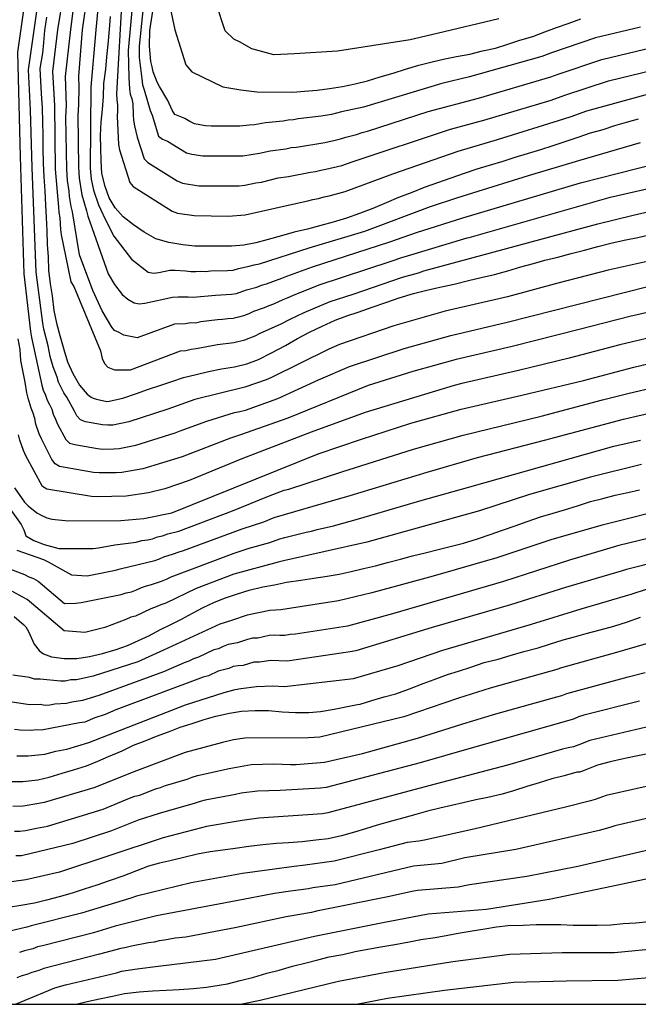
# Model space of a CAD drawing. Units: metres. Extents: x 574344 to 574694, y 4794790 to 4795040.
# Drawn here: x 574461 to 574514, y 4794790 to 4794874 of the extents above; entities that cross this region are included whole.
import ezdxf

# ---------------------------------------------------------------- set-up
doc = ezdxf.new("R2010")
doc.units = ezdxf.units.M
doc.layers.add('010106', color=9, linetype='Continuous')
doc.layers.add('020104', color=34, linetype='Continuous')
doc.layers.add('020105', color=24, linetype='Continuous', lineweight=30)

msp = doc.modelspace()

# ---------------------------------------------------------------- linework, layer by layer
at = {"layer": '010106', "flags": 128}
msp.add_lwpolyline([(574344.394, 4794790.38), (574694.384, 4794790.373)], dxfattribs=at)
at = {"layer": '020104', "flags": 128}
for points, elevation in [([(574471.928, 4794876.836), (574471.442, 4794872.127), (574471.461, 4794871.162), (574471.689, 4794869.329), (574471.735, 4794868.832), (574471.874, 4794868.389), (574472.374, 4794866.618), (574472.57, 4794866.231), (574473.105, 4794864.425), (574473.438, 4794864.186), (574473.854, 4794864.012), (574475.483, 4794863.004), (574475.936, 4794862.898), (574476.865, 4794862.759), (574480.279, 4794862.767), (574481.721, 4794862.986), (574482.619, 4794863.195), (574483.96, 4794863.355), (574484.422, 4794863.459), (574484.868, 4794863.504), (574487.27, 4794863.902), (574488.171, 4794864.085), (574488.616, 4794864.203), (574489.066, 4794864.356), (574489.993, 4794864.59), (574490.453, 4794864.745), (574490.922, 4794864.859), (574496.084, 4794866.545), (574500.391, 4794867.685), (574506.549, 4794869.51), (574507.164, 4794869.74), (574510.908, 4794870.989), (574515.265, 4794872.035)], 178), ([(574514.187, 4794873.743), (574510.369, 4794872.826), (574506.599, 4794871.546), (574505.793, 4794871.226), (574499.619, 4794869.501), (574497.262, 4794868.945), (574490.573, 4794866.923), (574488.703, 4794866.505), (574487.86, 4794866.289), (574486.98, 4794866.145), (574485.015, 4794865.923), (574484.607, 4794865.842), (574484.145, 4794865.796), (574483.729, 4794865.725), (574482.219, 4794865.572), (574481.296, 4794865.412), (574480.84, 4794865.382), (574480.031, 4794865.281), (574477.591, 4794865.295), (574477.101, 4794865.333), (574476.612, 4794865.4), (574476.175, 4794865.493), (574475.765, 4794865.693), (574475.358, 4794865.944), (574474.5, 4794866.28), (574474.259, 4794866.644), (574473.902, 4794867.472), (574473.183, 4794868.669), (574472.971, 4794869.052), (574472.645, 4794869.927), (574472.565, 4794870.361), (574472.443, 4794870.809), (574472.33, 4794872.13), (574472.365, 4794873.461), (574472.886, 4794876.942)], 177), ([(574461.798, 4794876.622), (574461.09, 4794871.608), (574461.3, 4794862.696), (574461.62, 4794852.692), (574462.183, 4794847.762), (574462.282, 4794847.275), (574463.162, 4794843.199), (574463.276, 4794842.759), (574463.469, 4794842.332), (574463.605, 4794841.918), (574463.814, 4794841.547), (574464.003, 4794841.152), (574464.122, 4794840.721), (574464.312, 4794840.308), (574464.481, 4794839.857), (574465.187, 4794838.562), (574465.517, 4794838.246), (574465.971, 4794838.122), (574467.886, 4794837.792), (574468.362, 4794837.74), (574469.302, 4794837.753), (574469.758, 4794837.803), (574471.175, 4794838.065), (574474.507, 4794839.124), (574474.936, 4794839.31), (574477.224, 4794840.134), (574479.57, 4794840.85), (574480.043, 4794840.944), (574480.511, 4794841.065), (574483.275, 4794842.048), (574486.735, 4794843.647), (574489.372, 4794844.775), (574494.046, 4794846.333), (574498.02, 4794847.443), (574502.837, 4794848.573), (574514.826, 4794851.623)], 188), ([(574515.78, 4794853.971), (574511.424, 4794852.997), (574507.134, 4794851.909), (574502.85, 4794850.734), (574497.553, 4794849.501), (574493.173, 4794848.251), (574488.535, 4794846.657), (574487.62, 4794846.254), (574482.723, 4794843.844), (574482.276, 4794843.654), (574480.46, 4794843.017), (574476.197, 4794841.96), (574473.9, 4794841.16), (574470.565, 4794840.075), (574469.219, 4794839.796), (574468.79, 4794839.77), (574468.315, 4794839.798), (574466.885, 4794840.061), (574466.458, 4794840.239), (574466.148, 4794840.572), (574465.931, 4794840.99), (574465.277, 4794842.165), (574465.021, 4794842.551), (574464.572, 4794843.437), (574464.445, 4794843.88), (574464.107, 4794844.756), (574463.876, 4794845.649), (574463.7, 4794846.564), (574463.332, 4794847.987), (574463.237, 4794848.472), (574462.673, 4794852.849), (574462.316, 4794861.768), (574462.197, 4794866.686), (574462.027, 4794870.093), (574462.913, 4794876.483)], 187), ([(574517.237, 4794860.487), (574511.507, 4794859.188), (574499.563, 4794855.772), (574499.379, 4794855.728), (574494.295, 4794854.199), (574493.821, 4794854.069), (574492.905, 4794853.755), (574486.783, 4794851.72), (574484.57, 4794850.854), (574484.129, 4794850.641), (574483.704, 4794850.487), (574482.905, 4794850.113), (574482.503, 4794849.97), (574482.105, 4794849.791), (574481.199, 4794849.491), (574480.787, 4794849.288), (574480.358, 4794849.118), (574479.915, 4794848.984), (574479.466, 4794848.89), (574479.023, 4794848.862), (574478.557, 4794848.801), (574478.123, 4794848.774), (574476.713, 4794848.589), (574476.262, 4794848.478), (574475.854, 4794848.524), (574475.394, 4794848.441), (574474.452, 4794848.389), (574471.276, 4794847.242), (574470.141, 4794847.466), (574469.736, 4794847.686), (574469.344, 4794847.85), (574469.133, 4794848.15), (574468.292, 4794849.533), (574467.511, 4794851.277), (574466.369, 4794854.314), (574465.757, 4794857.991), (574465.658, 4794858.442), (574465.508, 4794859.297), (574465.47, 4794859.747), (574465.341, 4794860.66), (574465.285, 4794861.634), (574465.199, 4794866.061), (574465.258, 4794867.047), (574465.172, 4794869.523), (574465.623, 4794873.55), (574465.984, 4794876.5)], 184), ([(574467.008, 4794876.505), (574466.591, 4794873.501), (574466.273, 4794869.552), (574466.304, 4794868.601), (574466.288, 4794867.15), (574466.221, 4794866.201), (574466.266, 4794861.792), (574466.327, 4794860.85), (574466.565, 4794859.438), (574466.965, 4794858.068), (574467.06, 4794857.622), (574468.803, 4794852.69), (574469.344, 4794851.788), (574470.005, 4794850.917), (574470.486, 4794850.526), (574471.034, 4794850.223), (574471.452, 4794850.131), (574471.92, 4794850.186), (574474.299, 4794850.698), (574474.772, 4794850.737), (574475.625, 4794850.739), (574476.062, 4794850.69), (574477.967, 4794850.864), (574479.311, 4794850.949), (574479.747, 4794851.02), (574480.594, 4794851.327), (574481.477, 4794851.544), (574481.885, 4794851.715), (574482.318, 4794851.839), (574483.619, 4794852.321), (574484.032, 4794852.505), (574486.236, 4794853.293), (574492.823, 4794855.415), (574495.086, 4794856.233), (574499.046, 4794857.469), (574509.087, 4794860.449), (574517.222, 4794862.536)], 183), ([(574468.032, 4794876.511), (574467.759, 4794873.522), (574467.342, 4794868.614), (574467.262, 4794861.722), (574467.353, 4794860.759), (574467.549, 4794859.831), (574467.974, 4794858.59), (574468.184, 4794858.15), (574468.551, 4794857.355), (574469.284, 4794855.908), (574470.786, 4794853.953), (574472.208, 4794852.842), (574472.669, 4794852.748), (574473.13, 4794852.814), (574474.054, 4794853.004), (574474.521, 4794853.013), (574475.396, 4794852.954), (574475.849, 4794852.903), (574476.282, 4794852.88), (574476.692, 4794852.911), (574477.139, 4794852.903), (574477.54, 4794852.95), (574478.972, 4794852.977), (574479.452, 4794853.015), (574479.91, 4794853.158), (574480.829, 4794853.341), (574481.268, 4794853.459), (574481.717, 4794853.552), (574485.95, 4794854.902), (574490.704, 4794856.331), (574496.298, 4794858.437), (574498.529, 4794859.167), (574499.441, 4794859.476), (574499.899, 4794859.59), (574504.655, 4794861.069), (574508.927, 4794862.352), (574514.183, 4794863.889)], 182), ([(574470.971, 4794876.729), (574470.526, 4794871.757), (574470.562, 4794869.428), (574470.619, 4794868.468), (574470.677, 4794868.027), (574470.813, 4794867.618), (574470.914, 4794867.188), (574470.926, 4794866.254), (574470.964, 4794865.791), (574471.049, 4794865.318), (574471.283, 4794864.36), (574471.871, 4794862.495), (574472.203, 4794862.188), (574474.703, 4794860.634), (574475.132, 4794860.443), (574476.541, 4794860.204), (574479.972, 4794860.202), (574480.453, 4794860.256), (574481.411, 4794860.452), (574481.875, 4794860.517), (574483.294, 4794860.878), (574484.191, 4794860.985), (574486.052, 4794861.375), (574486.471, 4794861.426), (574486.928, 4794861.538), (574487.367, 4794861.612), (574488.732, 4794861.932), (574489.624, 4794862.258), (574497.986, 4794865.043), (574500.831, 4794865.816), (574506.565, 4794867.518), (574507.729, 4794867.933), (574511.47, 4794869.157), (574516.257, 4794870.315)], 179), ([(574474.08, 4794875.377), (574474.505, 4794873.507), (574475.44, 4794870.53), (574475.95, 4794869.935), (574478.585, 4794868.659), (574480.115, 4794868.404), (574481.475, 4794868.234), (574484.538, 4794868.201), (574485.56, 4794868.287), (574486.634, 4794868.375), (574487.678, 4794868.497), (574488.778, 4794868.681), (574489.874, 4794868.897), (574490.906, 4794869.169), (574492.01, 4794869.503), (574493.098, 4794869.823), (574494.162, 4794870.161), (574495.304, 4794870.487), (574496.428, 4794870.789), (574497.498, 4794871.031), (574498.506, 4794871.233), (574499.632, 4794871.447), (574500.716, 4794871.705), (574501.82, 4794871.959), (574502.882, 4794872.277), (574503.912, 4794872.619), (574505.008, 4794872.939), (574506.035, 4794873.353), (574507.037, 4794873.705), (574508.039, 4794874.053), (574509.097, 4794874.438)], 176), ([(574463.552, 4794874.595), (574463.379, 4794873.44), (574463.282, 4794872.438), (574463.205, 4794871.513), (574462.967, 4794870.214), (574463.039, 4794869.144), (574463.099, 4794868.092), (574463.187, 4794866.846), (574463.209, 4794865.654), (574463.229, 4794864.522), (574463.236, 4794863.408), (574463.276, 4794862.126), (574463.322, 4794860.97), (574463.41, 4794859.784), (574463.456, 4794858.55), (574463.528, 4794857.488), (574463.576, 4794856.348), (574463.61, 4794855.192), (574463.688, 4794854.146), (574463.726, 4794853.006), (574463.85, 4794851.854), (574464.026, 4794850.818), (574464.188, 4794849.56), (574464.398, 4794848.498), (574464.688, 4794847.442), (574465.02, 4794846.248), (574465.34, 4794845.198), (574465.794, 4794844.192), (574466.354, 4794843.204), (574467.022, 4794842.424), (574467.346, 4794842.18), (574467.532, 4794842.09), (574467.808, 4794841.988), (574468.688, 4794841.804), (574468.9, 4794841.816), (574470.058, 4794842.094), (574471.236, 4794842.496), (574472.24, 4794842.848), (574473.294, 4794843.196), (574474.248, 4794843.514), (574475.242, 4794843.848), (574476.312, 4794844.094), (574477.364, 4794844.354), (574478.464, 4794844.592), (574479.566, 4794844.76), (574480.624, 4794845.008), (574481.636, 4794845.38), (574482.73, 4794845.958), (574483.914, 4794846.574), (574484.954, 4794847.176), (574485.97, 4794847.72), (574487.065, 4794848.226), (574488.157, 4794848.74), (574489.155, 4794849.112), (574490.117, 4794849.436), (574491.321, 4794849.858), (574492.469, 4794850.25), (574493.623, 4794850.646), (574494.851, 4794851.019), (574495.979, 4794851.289), (574497.087, 4794851.561), (574498.315, 4794851.823), (574499.519, 4794852.135), (574500.597, 4794852.377), (574501.739, 4794852.629), (574502.883, 4794852.947), (574503.997, 4794853.279), (574505.075, 4794853.569), (574506.039, 4794853.853), (574507.151, 4794854.121), (574508.277, 4794854.427), (574509.433, 4794854.713), (574510.559, 4794855.019), (574511.791, 4794855.331), (574512.947, 4794855.599), (574513.963, 4794855.797), (574515.169, 4794856.081)], 186), ([(574514.009, 4794865.881), (574512.973, 4794865.611), (574511.991, 4794865.319), (574510.973, 4794864.989), (574509.907, 4794864.703), (574508.859, 4794864.321), (574507.751, 4794863.943), (574506.713, 4794863.607), (574505.661, 4794863.281), (574504.543, 4794862.925), (574503.475, 4794862.627), (574502.445, 4794862.267), (574501.299, 4794861.923), (574500.251, 4794861.615), (574499.153, 4794861.251), (574498.013, 4794860.865), (574496.889, 4794860.447), (574495.745, 4794860.055), (574494.65, 4794859.609), (574493.558, 4794859.213), (574492.496, 4794858.743), (574491.362, 4794858.279), (574490.242, 4794857.835), (574489.138, 4794857.443), (574488, 4794857.097), (574486.926, 4794856.813), (574485.808, 4794856.506), (574484.654, 4794856.246), (574483.588, 4794855.93), (574482.458, 4794855.612), (574481.408, 4794855.328), (574480.378, 4794855.138), (574479.31, 4794855.044), (574478.224, 4794855.044), (574477.196, 4794855.04), (574476.188, 4794855.056), (574475.168, 4794855.17), (574473.988, 4794855.362), (574472.862, 4794855.682), (574471.878, 4794856.242), (574470.972, 4794856.872), (574470.1, 4794857.554), (574469.394, 4794858.326), (574468.902, 4794859.19), (574468.544, 4794860.156), (574468.28, 4794861.246), (574468.214, 4794862.36), (574468.168, 4794863.378), (574468.166, 4794864.498), (574468.21, 4794865.622), (574468.336, 4794866.722), (574468.398, 4794867.818), (574468.45, 4794868.946), (574468.616, 4794870.149), (574468.701, 4794871.221), (574468.801, 4794872.263), (574468.927, 4794873.543), (574469.013, 4794874.659)], 181), ([(574517.142, 4794849.948), (574513.299, 4794849.064), (574508.979, 4794847.953), (574503.256, 4794846.491), (574498.487, 4794845.384), (574494.776, 4794844.363), (574490.989, 4794843.158), (574484.125, 4794840.38), (574480.092, 4794838.959), (574479.659, 4794838.824), (574479.239, 4794838.663), (574475.114, 4794837.089), (574471.765, 4794836.053), (574469.963, 4794835.744), (574469.485, 4794835.718), (574468.035, 4794835.721), (574467.551, 4794835.754), (574464.657, 4794836.259), (574464.277, 4794836.476), (574464.018, 4794836.859), (574463.11, 4794838.604), (574462.916, 4794839.034), (574462.626, 4794839.865), (574462.543, 4794840.341), (574462.423, 4794840.799), (574462.248, 4794841.231), (574461.979, 4794842.099), (574461.87, 4794842.551), (574461.736, 4794843.461), (574461.366, 4794845.305), (574461.295, 4794846.243), (574461.122, 4794847.152)], 189), ([(574460.814, 4794834.431), (574461.667, 4794833.219), (574461.996, 4794832.891), (574462.733, 4794832.315), (574463.147, 4794832.062), (574463.575, 4794831.866), (574464.013, 4794831.768), (574465.425, 4794831.62), (574469.892, 4794831.646), (574471.858, 4794831.821), (574474.246, 4794832.314), (574486.698, 4794837.344), (574490.403, 4794838.586), (574494.604, 4794839.949), (574498.905, 4794841.14), (574503.703, 4794842.246), (574504.081, 4794842.338), (574509.328, 4794843.595), (574513.62, 4794844.725), (574517.917, 4794845.742)], 191), ([(574460.124, 4794833.109), (574461.395, 4794831.298), (574461.614, 4794830.853), (574461.798, 4794830.334), (574462.483, 4794829.934), (574463.34, 4794829.591), (574464.596, 4794829.248), (574465.115, 4794829.274), (574467.52, 4794829.264), (574467.976, 4794829.315), (574469.372, 4794829.574), (574471.208, 4794829.811), (574471.69, 4794829.93), (574472.176, 4794829.991), (574472.592, 4794830.091), (574473.015, 4794830.26), (574473.453, 4794830.348), (574473.908, 4794830.498), (574474.842, 4794830.726), (574479.398, 4794832.473), (574482.484, 4794833.729), (574483.823, 4794834.229), (574484.218, 4794834.33), (574488.735, 4794835.787), (574494.83, 4794837.727), (574499.077, 4794838.933), (574505.734, 4794840.555), (574510.96, 4794841.934), (574513.233, 4794842.514), (574517.595, 4794843.543)], 192), ([(574461.022, 4794829.131), (574463.298, 4794828.329), (574463.696, 4794828.11), (574465.681, 4794827.02), (574467.005, 4794826.935), (574469.435, 4794827.418), (574469.842, 4794827.536), (574472.778, 4794828.226), (574473.183, 4794828.366), (574473.564, 4794828.544), (574474.371, 4794828.798), (574474.768, 4794828.957), (574475.218, 4794829.077), (574480.241, 4794830.926), (574482.073, 4794831.546), (574482.951, 4794831.913), (574487.178, 4794833.121), (574489.448, 4794833.788), (574495.998, 4794835.782), (574500.297, 4794837.014), (574506.013, 4794838.493), (574512.747, 4794840.283), (574513.708, 4794840.514), (574518.545, 4794841.596)], 193), ([(574459.894, 4794827.731), (574461.678, 4794827.037), (574462.057, 4794826.847), (574462.444, 4794826.707), (574462.831, 4794826.477), (574465.082, 4794824.576), (574466.043, 4794824.583), (574466.501, 4794824.643), (574469.919, 4794825.336), (574470.347, 4794825.475), (574470.798, 4794825.557), (574471.214, 4794825.73), (574471.64, 4794825.937), (574472.072, 4794826.071), (574472.498, 4794826.177), (574473.366, 4794826.468), (574473.782, 4794826.649), (574474.18, 4794826.853), (574479.542, 4794828.869), (574480.838, 4794829.28), (574482.585, 4794829.781), (574483.43, 4794830.099), (574483.875, 4794830.197), (574485.68, 4794830.662), (574486.154, 4794830.744), (574486.613, 4794830.88), (574488.011, 4794831.193), (574490.161, 4794831.789), (574495.391, 4794833.314), (574499.654, 4794834.524), (574511.914, 4794837.979), (574514.183, 4794838.513)], 194), ([(574460.804, 4794823.467), (574461.628, 4794822.747), (574461.784, 4794822.577), (574461.91, 4794822.383), (574462.01, 4794822.169), (574462.498, 4794821.111), (574462.912, 4794820.555), (574463.082, 4794820.407), (574463.284, 4794820.283), (574463.988, 4794820.007), (574465.056, 4794819.871), (574466.129, 4794819.889), (574467.205, 4794820.053), (574468.337, 4794820.313), (574469.487, 4794820.637), (574470.457, 4794820.973), (574471.407, 4794821.413), (574472.319, 4794821.829), (574473.201, 4794822.321), (574474.139, 4794822.769), (574475.073, 4794823.245), (574476.001, 4794823.755), (574476.917, 4794824.225), (574477.867, 4794824.683), (574478.821, 4794825.039), (574479.825, 4794825.403), (574480.827, 4794825.716), (574481.997, 4794825.996), (574482.985, 4794826.17), (574484.019, 4794826.378), (574485.227, 4794826.57), (574486.355, 4794826.736), (574487.479, 4794826.892), (574488.501, 4794827.074), (574489.513, 4794827.288), (574490.577, 4794827.544), (574491.587, 4794827.792), (574492.635, 4794828.066), (574493.745, 4794828.364), (574494.767, 4794828.636), (574495.829, 4794828.9), (574496.951, 4794829.18), (574497.959, 4794829.422), (574499.115, 4794829.716), (574500.291, 4794830.084), (574501.363, 4794830.45), (574502.415, 4794830.832), (574503.501, 4794831.204), (574504.535, 4794831.558), (574505.669, 4794831.96), (574506.757, 4794832.274), (574507.719, 4794832.566), (574508.827, 4794832.91), (574509.941, 4794833.268), (574510.97, 4794833.532), (574512.046, 4794833.808), (574513.128, 4794834.04), (574514.11, 4794834.27)], 196), ([(574517.148, 4794832.816), (574510.914, 4794831.264), (574506.645, 4794830.014), (574501.941, 4794828.453), (574496.511, 4794826.908), (574491.283, 4794825.464), (574488.453, 4794824.789), (574483.525, 4794824.021), (574483.067, 4794824.008), (574482.592, 4794823.964), (574480.662, 4794823.578), (574479.324, 4794823.119), (574478.332, 4794822.798), (574473.522, 4794820.59), (574471.324, 4794819.587), (574467.525, 4794818.362), (574466.105, 4794818.051), (574465.628, 4794818.043), (574465.149, 4794817.952), (574464.735, 4794817.949), (574463.019, 4794818.111), (574462.539, 4794818.117), (574462.111, 4794818.25), (574460.69, 4794818.454)], 197), ([(574517.173, 4794830.682), (574512.36, 4794829.506), (574508.146, 4794828.253), (574502.519, 4794826.456), (574493.036, 4794823.689), (574489.21, 4794822.648), (574484.78, 4794821.946), (574484.327, 4794821.918), (574483.883, 4794821.843), (574483.432, 4794821.827), (574482.967, 4794821.859), (574482.528, 4794821.825), (574481.573, 4794821.623), (574481.122, 4794821.606), (574480.688, 4794821.5), (574479.828, 4794821.2), (574479.03, 4794821.058), (574478.622, 4794820.888), (574478.215, 4794820.692), (574477.812, 4794820.621), (574476.523, 4794819.985), (574476.083, 4794819.842), (574475.683, 4794819.653), (574475.279, 4794819.512), (574473.533, 4794818.749), (574468.006, 4794816.725), (574466.622, 4794816.3), (574465.719, 4794816.147), (574465.251, 4794816.031), (574464.259, 4794815.989), (574463.831, 4794815.892), (574463.423, 4794815.879), (574463.005, 4794815.944), (574462.106, 4794815.928), (574458.206, 4794816.516)], 198), ([(574518.755, 4794828.915), (574513.001, 4794827.471), (574512.535, 4794827.319), (574507.795, 4794825.932), (574503.097, 4794824.459), (574496.421, 4794822.523), (574489.915, 4794820.525), (574489.448, 4794820.431), (574484.068, 4794819.657), (574482.69, 4794819.699), (574481.715, 4794819.56), (574481.231, 4794819.551), (574480.777, 4794819.432), (574480.331, 4794819.281), (574479.89, 4794819.263), (574479.478, 4794819.185), (574479.092, 4794819.032), (574478.186, 4794818.782), (574477.348, 4794818.386), (574476.908, 4794818.27), (574469.47, 4794815.482), (574468.553, 4794815.092), (574467.674, 4794814.804), (574466.805, 4794814.457), (574466.374, 4794814.387), (574463.132, 4794813.775), (574462.709, 4794813.795), (574462.239, 4794813.737), (574461.313, 4794813.759), (574460.819, 4794813.807)], 199), ([(574460.329, 4794809.379), (574461.543, 4794809.373), (574462.797, 4794809.529), (574463.781, 4794809.753), (574464.883, 4794810.085), (574465.849, 4794810.373), (574466.967, 4794810.717), (574467.939, 4794811.103), (574468.849, 4794811.523), (574470.005, 4794812.011), (574470.979, 4794812.479), (574471.951, 4794812.849), (574472.933, 4794813.241), (574473.947, 4794813.621), (574474.959, 4794814.021), (574475.967, 4794814.333), (574477.005, 4794814.659), (574477.999, 4794814.943), (574479.155, 4794815.217), (574480.163, 4794815.393), (574481.339, 4794815.443), (574482.473, 4794815.431), (574483.649, 4794815.327), (574484.787, 4794815.263), (574485.915, 4794815.267), (574486.915, 4794815.357), (574488.069, 4794815.563), (574489.201, 4794815.767), (574490.063, 4794815.945), (574490.279, 4794815.987), (574491.295, 4794816.293), (574492.353, 4794816.596), (574493.341, 4794816.868), (574494.489, 4794817.296), (574495.651, 4794817.746), (574496.609, 4794818.086), (574497.727, 4794818.498), (574498.689, 4794818.794), (574499.733, 4794819.134), (574500.868, 4794819.522), (574502.06, 4794819.832), (574503.08, 4794820.12), (574504.252, 4794820.466), (574505.456, 4794820.79), (574506.448, 4794821.098), (574507.614, 4794821.458), (574508.576, 4794821.738), (574509.568, 4794822), (574510.754, 4794822.328), (574511.926, 4794822.644), (574513.1, 4794823), (574514.206, 4794823.408)], 201), ([(574517.318, 4794821.899), (574512.159, 4794820.376), (574507.45, 4794819.091), (574507.05, 4794818.94), (574501.365, 4794817.334), (574498.679, 4794816.495), (574494.008, 4794814.901), (574486.85, 4794813.167), (574485.878, 4794813.104), (574480.446, 4794813.084), (574479.482, 4794812.94), (574478.557, 4794812.721), (574475.375, 4794811.849), (574471.223, 4794810.302), (574467.573, 4794808.842), (574463.356, 4794807.602), (574462.894, 4794807.508), (574461.567, 4794807.288), (574460.665, 4794807.248)], 202), ([(574460.831, 4794805.146), (574461.286, 4794805.142), (574461.747, 4794805.191), (574462.699, 4794805.408), (574463.63, 4794805.557), (574468.37, 4794807.022), (574470.64, 4794807.96), (574471.093, 4794808.117), (574471.519, 4794808.225), (574472.853, 4794808.765), (574473.272, 4794808.864), (574473.693, 4794809.032), (574475.538, 4794809.589), (574475.971, 4794809.755), (574476.414, 4794809.89), (574479.115, 4794810.499), (574480.992, 4794810.833), (574482.926, 4794810.879), (574484.348, 4794810.83), (574484.823, 4794810.845), (574487.259, 4794811.041), (574490.479, 4794811.777), (574495.184, 4794813.089), (574499.047, 4794814.307), (574501.863, 4794815.146), (574507.051, 4794816.613), (574507.498, 4794816.733), (574507.916, 4794816.897), (574513.144, 4794818.31), (574514.581, 4794818.684)], 203), ([(574514.097, 4794816.224), (574509.365, 4794815.034), (574508.91, 4794814.886), (574508.473, 4794814.713), (574502.36, 4794812.958), (574499.548, 4794812.179), (574495.413, 4794810.973), (574487.395, 4794808.869), (574486.91, 4794808.807), (574483.461, 4794808.6), (574481.537, 4794808.56), (574480.136, 4794808.386), (574479.674, 4794808.277), (574477.068, 4794807.781), (574476.639, 4794807.681), (574476.235, 4794807.535), (574473.156, 4794806.656), (574471.357, 4794806.092), (574469.088, 4794805.181), (574465.801, 4794804.087), (574461.431, 4794803.027), (574460.945, 4794803.029)], 204), ([(574514.684, 4794811.72), (574513.688, 4794811.514), (574512.606, 4794811.286), (574511.598, 4794811.068), (574510.524, 4794810.774), (574509.4, 4794810.316), (574509.174, 4794810.232), (574508.98, 4794810.18), (574508.772, 4794810.17), (574507.688, 4794809.852), (574506.634, 4794809.608), (574505.55, 4794809.28), (574504.506, 4794808.954), (574503.356, 4794808.582), (574502.388, 4794808.301), (574501.186, 4794808.025), (574500.146, 4794807.807), (574499.066, 4794807.569), (574498.088, 4794807.335), (574497.088, 4794807.101), (574496.024, 4794806.847), (574495.042, 4794806.561), (574494.022, 4794806.269), (574492.958, 4794805.987), (574491.75, 4794805.659), (574490.754, 4794805.347), (574489.796, 4794805.053), (574488.695, 4794804.743), (574487.557, 4794804.487), (574486.511, 4794804.371), (574485.339, 4794804.245), (574484.179, 4794804.153), (574483.167, 4794804.091), (574481.989, 4794803.989), (574480.791, 4794803.833), (574479.629, 4794803.669), (574478.583, 4794803.525), (574477.491, 4794803.371), (574476.433, 4794803.171), (574475.255, 4794802.887), (574474.207, 4794802.639), (574473.183, 4794802.415), (574472.253, 4794802.163), (574471.223, 4794801.753), (574470.053, 4794801.313), (574468.891, 4794800.913), (574467.845, 4794800.543), (574466.769, 4794800.2), (574465.737, 4794799.848), (574464.641, 4794799.54), (574463.555, 4794799.248), (574462.519, 4794799.002), (574461.357, 4794798.796), (574460.321, 4794798.622)], 206), ([(574516.08, 4794809.277), (574511.265, 4794808.185), (574510.335, 4794807.838), (574509.927, 4794807.722), (574507.81, 4794807.196), (574500.106, 4794805.34), (574495.784, 4794804.368), (574495.297, 4794804.291), (574494.312, 4794804.176), (574491.921, 4794803.552), (574488.069, 4794802.58), (574485.607, 4794802.231), (574484.667, 4794802.129), (574480.274, 4794801.537), (574475.89, 4794800.732), (574471.225, 4794799.605), (574470.754, 4794799.437), (574466.539, 4794798.145), (574462.251, 4794797.069), (574461.865, 4794796.946), (574458.468, 4794796.148)], 207), ([(574517.801, 4794806.939), (574512.002, 4794805.605), (574511.594, 4794805.46), (574510.68, 4794805.213), (574503.563, 4794803.584), (574499.203, 4794802.858), (574497.265, 4794802.376), (574494.846, 4794802.155), (574488.154, 4794800.568), (574486.264, 4794800.313), (574485.875, 4794800.217), (574484.354, 4794800.03), (574483.003, 4794799.816), (574479.727, 4794799.199), (574472.939, 4794797.91), (574469.409, 4794797.038), (574467.56, 4794796.479), (574463.209, 4794795.353), (574462.773, 4794795.276), (574462.373, 4794795.096), (574461.676, 4794794.938), (574461.247, 4794794.792)], 208), ([(574518.508, 4794804.39), (574508.845, 4794802.116), (574504.514, 4794801.281), (574499.601, 4794800.57), (574498.641, 4794800.371), (574495.178, 4794800.072), (574494.696, 4794799.992), (574492.801, 4794799.562), (574486.56, 4794798.307), (574486.144, 4794798.204), (574483.977, 4794797.822), (574479.75, 4794796.921), (574475.421, 4794796.112), (574474.518, 4794796.004), (574473.619, 4794795.846), (574473.155, 4794795.794), (574472.72, 4794795.675), (574472.246, 4794795.61), (574470.804, 4794795.341), (574470.335, 4794795.229), (574469.875, 4794795.147), (574468.072, 4794794.654), (574463.311, 4794793.439), (574462.882, 4794793.246), (574462.291, 4794793.075), (574461.864, 4794792.905), (574461.444, 4794792.807), (574461.023, 4794792.621)], 209), ([(574466.068, 4794790.378), (574467.027, 4794790.62), (574468.057, 4794790.844), (574469.165, 4794791.056), (574470.209, 4794791.282), (574471.455, 4794791.44), (574472.601, 4794791.516), (574473.739, 4794791.588), (574474.861, 4794791.626), (574476.081, 4794791.714), (574477.201, 4794791.832), (574478.275, 4794792.001), (574478.975, 4794792.125), (574480.06, 4794792.413), (574481.222, 4794792.695), (574482.332, 4794793.033), (574483.392, 4794793.279), (574484.532, 4794793.615), (574485.7, 4794793.913), (574486.682, 4794794.177), (574487.654, 4794794.417), (574488.814, 4794794.633), (574489.86, 4794794.879), (574490.956, 4794795.069), (574492.058, 4794795.277), (574493.246, 4794795.481), (574494.464, 4794795.703), (574495.454, 4794795.901), (574496.696, 4794796.073), (574497.76, 4794796.275), (574498.824, 4794796.481), (574499.842, 4794796.643), (574500.914, 4794796.819), (574501.926, 4794796.975), (574502.92, 4794797.095), (574504.19, 4794797.123), (574505.298, 4794797.171), (574506.318, 4794797.187), (574507.402, 4794797.183), (574508.446, 4794797.113), (574509.446, 4794797.111), (574510.508, 4794797.125), (574511.654, 4794797.159), (574512.724, 4794797.259), (574513.798, 4794797.323), (574514.912, 4794797.445)], 211), ([(574480.098, 4794790.378), (574481.768, 4794790.734), (574488.45, 4794792.351), (574492.34, 4794793.083), (574498.186, 4794794.013), (574503.062, 4794794.654), (574507.509, 4794794.779), (574511.985, 4794794.807), (574516.103, 4794795.181)], 212), ([(574489.978, 4794790.377), (574492.622, 4794790.89), (574497.493, 4794791.591), (574501.904, 4794792.103), (574503.387, 4794792.255), (574507.85, 4794792.38), (574512.27, 4794792.432), (574516.264, 4794792.772)], 213)]:
    msp.add_lwpolyline(points, dxfattribs=dict(at, elevation=elevation))
at = {"layer": '020105', "flags": 128}
for points, elevation in [([(574464.96, 4794876.494), (574464.496, 4794873.497), (574464.074, 4794869.965), (574464.223, 4794867.042), (574464.294, 4794861.634), (574464.559, 4794858.385), (574464.609, 4794857.926), (574464.691, 4794857.465), (574464.739, 4794856.487), (574464.788, 4794856.01), (574465.159, 4794854.235), (574465.618, 4794852.008), (574465.87, 4794851.606), (574468.156, 4794846.114), (574468.299, 4794845.48), (574468.482, 4794845.036), (574468.784, 4794844.738), (574469.335, 4794844.5), (574470.705, 4794844.5), (574474.98, 4794846.13), (574475.417, 4794846.156), (574475.882, 4794846.253), (574476.307, 4794846.311), (574477.221, 4794846.505), (574477.682, 4794846.567), (574478.128, 4794846.655), (574479.534, 4794846.836), (574480.451, 4794847.049), (574481.346, 4794847.404), (574481.78, 4794847.628), (574483.506, 4794848.399), (574484.312, 4794848.82), (574485.514, 4794849.389), (574487.726, 4794850.326), (574489.693, 4794850.968), (574493.912, 4794852.408), (574495.265, 4794852.788), (574495.712, 4794852.942), (574510.57, 4794856.957), (574513.568, 4794857.701), (574515.919, 4794858.249)], 185), ([(574470.013, 4794876.623), (574469.518, 4794868.045), (574469.534, 4794867.563), (574469.592, 4794867.079), (574469.596, 4794866.596), (574469.563, 4794866.115), (574469.688, 4794863.73), (574469.783, 4794863.264), (574470.668, 4794860.473), (574470.952, 4794860.134), (574474.264, 4794858.049), (574474.712, 4794857.877), (574476.132, 4794857.657), (574479.031, 4794857.604), (574480.501, 4794857.719), (574484.422, 4794858.615), (574485.822, 4794858.918), (574486.269, 4794859.041), (574486.748, 4794859.132), (574487.225, 4794859.259), (574487.655, 4794859.346), (574489.023, 4794859.716), (574493.071, 4794861.23), (574498.65, 4794863.173), (574502, 4794864.147), (574507.655, 4794865.906), (574508.294, 4794866.127), (574509.628, 4794866.598), (574514.893, 4794868.038)], 180), ([(574502.115, 4794874.456), (574496.86, 4794873.202), (574494.559, 4794872.651), (574488.35, 4794871.702), (574484.705, 4794871.465), (574482.92, 4794871.38), (574481.05, 4794871.891), (574479.998, 4794872.478), (574479.517, 4794872.718), (574478.796, 4794873.439), (574478.026, 4794875.763)], 175), ([(574516.257, 4794847.551), (574512.425, 4794846.637), (574508.108, 4794845.489), (574503.792, 4794844.441), (574498.954, 4794843.325), (574498.294, 4794843.168), (574490.715, 4794840.859), (574486.128, 4794839.173), (574480.213, 4794836.901), (574475.721, 4794835.053), (574473.645, 4794834.359), (574472.251, 4794834.022), (574470.34, 4794833.715), (574467.885, 4794833.671), (574467.396, 4794833.7), (574463.576, 4794834.331), (574463.204, 4794834.552), (574461.786, 4794837.18), (574461.585, 4794837.622), (574461.29, 4794838.517), (574461.169, 4794838.972)], 190), ([(574514.278, 4794836.423), (574509.941, 4794835.355), (574504.73, 4794833.865), (574500.481, 4794832.481), (574490.874, 4794829.79), (574483.752, 4794828.221), (574483.305, 4794828.091), (574479.526, 4794827.075), (574476.314, 4794825.837), (574473.723, 4794824.609), (574473.31, 4794824.462), (574472.893, 4794824.275), (574472.44, 4794824.122), (574471.15, 4794823.492), (574470.74, 4794823.413), (574470.317, 4794823.217), (574468.535, 4794822.507), (574466.823, 4794822.107), (574465.066, 4794822.227), (574461.893, 4794824.906), (574461.481, 4794825.15), (574460.648, 4794825.581)], 195), ([(574461.016, 4794811.559), (574461.982, 4794811.566), (574463.398, 4794811.714), (574464.34, 4794811.959), (574465.285, 4794812.152), (574467.153, 4794812.704), (574475.413, 4794815.93), (574478.705, 4794816.976), (574479.648, 4794817.224), (574480.111, 4794817.318), (574481.451, 4794817.482), (574482.861, 4794817.543), (574483.848, 4794817.482), (574489.719, 4794818.177), (574493.528, 4794819.275), (574497.347, 4794820.578), (574504.915, 4794822.815), (574509.148, 4794824.108), (574513.408, 4794825.356), (574514.805, 4794825.811)], 200), ([(574516.149, 4794814.369), (574509.864, 4794812.886), (574508.943, 4794812.498), (574508.482, 4794812.333), (574508.016, 4794812.268), (574507.554, 4794812.138), (574502.858, 4794810.77), (574496.154, 4794809.022), (574487.548, 4794806.712), (574487.068, 4794806.629), (574481.656, 4794806.262), (574480.232, 4794806.055), (574477.204, 4794805.546), (574476.764, 4794805.435), (574473.508, 4794804.58), (574468.867, 4794803.028), (574464.648, 4794801.658), (574461.777, 4794800.993), (574457.037, 4794800.338)], 205), ([(574460.901, 4794790.378), (574463.39, 4794791.396), (574464.268, 4794791.77), (574465.158, 4794792.044), (574469.514, 4794793.072), (574469.95, 4794793.192), (574471.273, 4794793.41), (574473.058, 4794793.62), (574477.957, 4794794.237), (574481.259, 4794794.997), (574486.413, 4794796.19), (574492.213, 4794797.35), (574496.088, 4794798.089), (574501.065, 4794798.488), (574506.409, 4794799.337), (574511.733, 4794800.439), (574521.501, 4794802.527)], 210)]:
    msp.add_lwpolyline(points, dxfattribs=dict(at, elevation=elevation))

doc.saveas('drawing.dxf')
